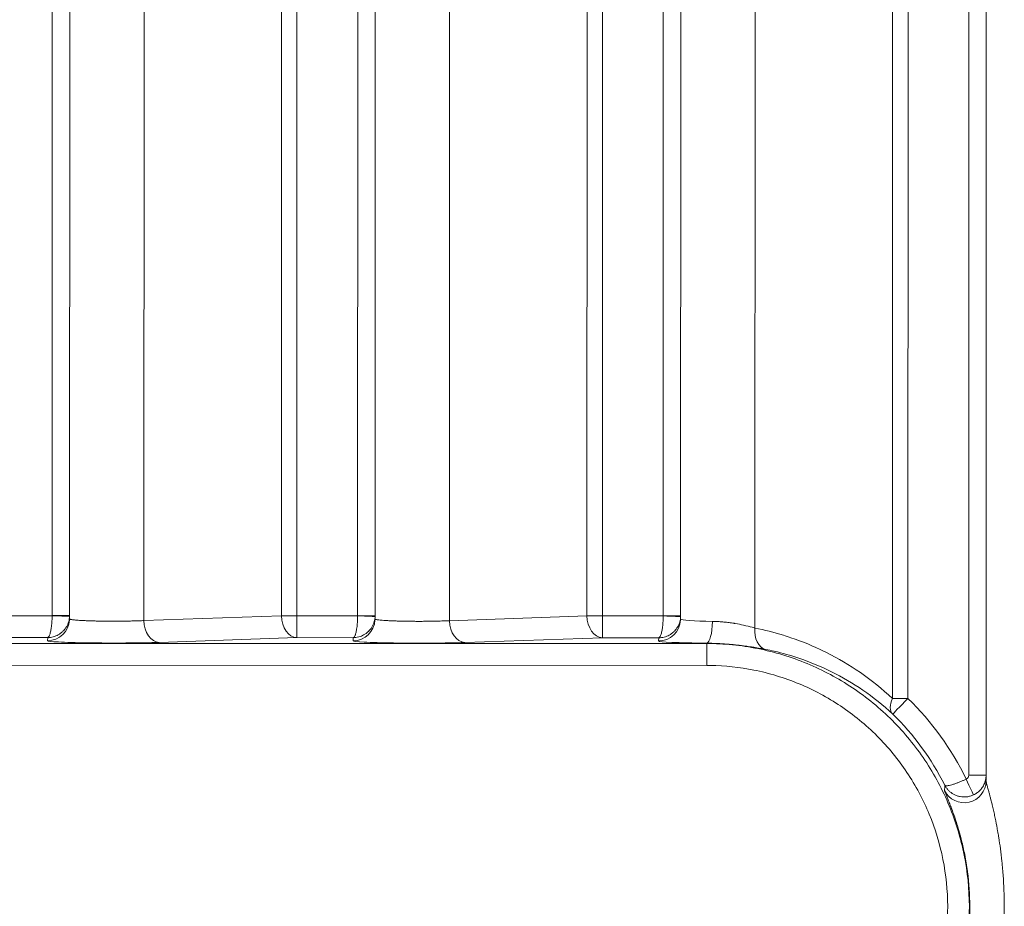
# Model space of a CAD drawing. Units: millimetres. Extents: x 2863 to 9959, y 1819 to 3492.
# Drawn here: x 4574 to 4596, y 2389 to 2410 of the extents above; entities that cross this region are included whole.
import ezdxf

# ---------------------------------------------------------------- set-up
doc = ezdxf.new("R2010")
doc.units = ezdxf.units.MM

msp = doc.modelspace()

# ---------------------------------------------------------------- linework, layer by layer
at = {"lineweight": 15, "ltscale": 9}
for p, q in [((4574.58761, 2460.25355), (4574.57739, 2395.94296)), ((4574.98684, 2458.85434), (4574.97684, 2395.94289)), ((4576.68984, 2457.92582), (4576.67996, 2395.82848)), ((4579.83073, 2395.93689), (4579.84049, 2457.29941)), ((4580.18449, 2395.93684), (4580.19416, 2456.78579)), ((4581.5869, 2455.82324), (4581.57738, 2395.93971)), ((4581.98609, 2454.17825), (4581.97683, 2395.93965)), ((4583.68907, 2453.18192), (4583.67996, 2395.82523)), ((4586.83072, 2395.93365), (4586.83966, 2452.15968)), ((4587.18448, 2395.93359), (4587.19331, 2451.48465)), ((4588.58601, 2450.27939), (4588.57737, 2395.93647)), ((4588.98515, 2448.31517), (4588.97682, 2395.9364)), ((4590.68812, 2447.21826), (4590.67992, 2395.65545)), ((4593.83042, 2394.04584), (4593.83863, 2445.70043)), ((4594.18417, 2394.04579), (4594.19224, 2444.81386)), ((4595.58489, 2443.28061), (4595.57678, 2392.28956)), ((4595.98396, 2440.86252), (4595.97623, 2392.2895)), ((4573.18449, 2395.94008), (4574.57732, 2395.93944)), ((4574.97345, 2395.84697), (4574.97645, 2395.9233)), ((4576.67996, 2395.82848), (4579.83073, 2395.93689)), ((4580.18449, 2395.93684), (4581.57732, 2395.93619)), ((4581.97344, 2395.84373), (4581.97644, 2395.92005)), ((4583.67996, 2395.82523), (4586.83072, 2395.93365)), ((4587.18448, 2395.93359), (4588.57731, 2395.93294)), ((4588.97343, 2395.84048), (4588.97644, 2395.9168)), ((4230.52394, 2395.35828), (4589.57364, 2395.3012)), ((4574.47649, 2395.43979), (4573.1836, 2395.44039)), ((4574.47363, 2395.36695), (4574.47649, 2395.43979)), ((4580.18359, 2395.43714), (4577.03282, 2395.32873)), ((4581.47649, 2395.43654), (4580.18359, 2395.43714)), ((4581.47362, 2395.36371), (4581.47649, 2395.43654)), ((4587.18359, 2395.43389), (4584.03282, 2395.32548)), ((4588.47648, 2395.43329), (4587.18359, 2395.43389)), ((4588.47361, 2395.36046), (4588.47648, 2395.43329)), ((4589.5719, 2395.30946), (4589.57364, 2395.3012)), ((4589.57711, 2394.8015), (4230.52741, 2394.85859))]:
    msp.add_line(p, q, dxfattribs=at)
at = {"lineweight": 15, "ltscale": 9, "extrusion": (0, 0, -1)}
for centre, major_axis, ratio, start_param, end_param in [((4574.47383, 2395.86665), (0.49961, -0.01967), 0.99938993, 0, 1.53187897), ((4574.57678, 2395.93944), (0.39975, -0.01414), 0.0000484, -1.5694277, 0.00014012), ((4574.57684, 2395.94296), (0.4, -0.00006), 0.00000022, -1.56942684, 0), ((4574.47682, 2395.94297), (0.49937, -0.02542), 0.99961683, -0.05071796, -0.01550874), ((4580.1838, 2395.93684), (0.5, -0.00008), 0.00000022, -2.35482481, -1.56942665), ((4580.1838, 2395.93684), (-0.00023, -0.5), 0.00136948, -1.57079696, -0.03490589), ((4581.47383, 2395.8634), (0.49961, -0.01967), 0.99938993, 0, 1.53187897), ((4581.57677, 2395.93619), (0.39975, -0.01414), 0.0000484, -1.5694277, 0.00014012), ((4581.57683, 2395.93971), (0.4, -0.00006), 0.00000022, -1.56942684, 0), ((4581.47682, 2395.93973), (0.49933, -0.02593), 0.99962766, -0.05174078, -0.01653118), ((4587.18379, 2395.93359), (0.5, -0.00008), 0.00000022, -2.35482481, -1.56942665), ((4587.18379, 2395.93359), (-0.00023, -0.5), 0.00136948, -1.57079696, -0.03490589), ((4588.47382, 2395.86016), (0.49961, -0.01967), 0.99938993, 0, 1.53187897), ((4588.57676, 2395.93294), (0.39975, -0.01414), 0.0000484, -1.5694277, 0.00014012), ((4588.57682, 2395.93647), (0.4, -0.00006), 0.00000022, -1.56942684, 0), ((4588.47681, 2395.93648), (0.49934, -0.02577), 0.99962469, -0.05141289, -0.01620339), ((4589.57211, 2395.80916), (-0.00506, -0.49997), 0.26778661, -1.57346448, -0.03622957), ((4589.57343, 2394.8015), (0.00008, 0.5), 0.0073571, 0.0349068, 1.57079654), ((4594.18349, 2394.04579), (0.5, -0.00008), 0.00000022, -2.35482481, -1.56942665), ((4594.18349, 2394.04579), (-0.34856, -0.35847), 0.00098185, -1.57175103, -0.02977932), ((4566.72956, 2371.72466), (28.08278, 21.61639), 0.42937892, -0.06192045, 0.08792383), ((4595.47322, 2392.15626), (0.49988, -0.01113), 0.99808439, -0.02213764, 2.66680898), ((4595.51834, 2392.19871), (0.16868, -0.36269), 0.00124176, -1.57021881, -0.05382147), ((4595.57623, 2392.28956), (0.4, -0.00006), 0.00000022, -1.56942684, 0), ((4564.39869, 1099.52429), (30.80657, 1294.61752), 0.00170976, -0.0583965, -0.05678314)]:
    msp.add_ellipse(centre, major_axis=major_axis, ratio=ratio, start_param=start_param, end_param=end_param, dxfattribs=at)
at = {"lineweight": 15, "ltscale": 9}
for centre, major_axis, ratio, start_param, end_param in [((4574.50233, 2395.94253), (-0.00153, -0.08668), 0.86579741, 1.5504017, 1.59104242), ((4577.03303, 2395.82842), (0.01719, -0.4997), 0.70592632, -1.59519383, -0.04929215), ((4580.1838, 2395.93684), (0.01719, -0.4997), 0.70592632, -1.59519383, -0.04929215), ((4581.50231, 2395.93928), (-0.00153, -0.08668), 0.86582627, 1.55040221, 1.59104158), ((4584.03302, 2395.82518), (0.01719, -0.4997), 0.70592632, -1.59519383, -0.04929215), ((4587.18379, 2395.93359), (0.01719, -0.4997), 0.70592632, -1.59519383, -0.04929215), ((4588.50232, 2395.93604), (-0.00153, -0.08667), 0.86576221, 1.55040104, 1.59104342), ((4589.97382, 2395.85946), (1, -0.00055), 0.05237995, -3.11587456, -1.8418839), ((4591.03299, 2395.65539), (-0.09619, -0.49066), 0.6994424, -1.43463929, -0.04655277), ((4594.18349, 2394.04579), (-0.34067, -0.36598), 0.58964646, -1.06895256, -0.03687394), ((4589.7349, 2389.21811), (-0.12852, -6.14286), 0.97123442, 2.07164048, 2.4056646), ((4595.47655, 2392.28956), (0, 0.10023), 0.99999906, -2.70547042, -1.5708112), ((4595.88835, 1247.70717), (0.18231, 1146.64292), 0.00136948, 0.06028186, 0.06186999)]:
    msp.add_ellipse(centre, major_axis=major_axis, ratio=ratio, start_param=start_param, end_param=end_param, dxfattribs=at)
for points, knots in [([(4574.57732, 2395.93944), (4574.57718, 2395.92029), (4574.57681, 2395.90065), (4574.57619, 2395.88074), (4574.57556, 2395.86059), (4574.57467, 2395.84016), (4574.5735, 2395.81971), (4574.57231, 2395.79885), (4574.57083, 2395.77797), (4574.56906, 2395.75738), (4574.56891, 2395.75563), (4574.56876, 2395.75388), (4574.5686, 2395.75214), (4574.5668, 2395.73187), (4574.56472, 2395.71191), (4574.56236, 2395.69255), (4574.55995, 2395.67276), (4574.55725, 2395.65358), (4574.5543, 2395.63531), (4574.55187, 2395.62025), (4574.54926, 2395.6058), (4574.5465, 2395.59212), (4574.54314, 2395.57547), (4574.53955, 2395.55995), (4574.53579, 2395.54575), (4574.53209, 2395.53176), (4574.52822, 2395.51904), (4574.52423, 2395.50772), (4574.52096, 2395.49842), (4574.51762, 2395.49006), (4574.51423, 2395.48269), (4574.51009, 2395.47369), (4574.50589, 2395.46615), (4574.50169, 2395.46005), (4574.49741, 2395.45384), (4574.49313, 2395.44911), (4574.48892, 2395.44577), (4574.4847, 2395.44243), (4574.48054, 2395.44049), (4574.47649, 2395.43979)], [0.03490526, 0.03490526, 0.03490526, 0.03490526, 0.16186592, 0.16186592, 0.16186592, 0.29029435, 0.29029435, 0.29029435, 0.42132026, 0.42132026, 0.42132026, 0.43245969, 0.43245969, 0.43245969, 0.56176051, 0.56176051, 0.56176051, 0.69391003, 0.69391003, 0.69391003, 0.80284997, 0.80284997, 0.80284997, 0.93541183, 0.93541183, 0.93541183, 1.06599701, 1.06599701, 1.06599701, 1.1732406, 1.1732406, 1.1732406, 1.30422119, 1.30422119, 1.30422119, 1.43750876, 1.43750876, 1.43750876, 1.57079633, 1.57079633, 1.57079633, 1.57079633]), ([(4574.97653, 2395.9253), (4574.97585, 2395.90618), (4574.97404, 2395.88659), (4574.97098, 2395.86676), (4574.96788, 2395.8467), (4574.96349, 2395.82639), (4574.95773, 2395.8061), (4574.95186, 2395.78541), (4574.94456, 2395.76474), (4574.93578, 2395.7444), (4574.93504, 2395.74267), (4574.93428, 2395.74094), (4574.93351, 2395.73921), (4574.92461, 2395.7192), (4574.91428, 2395.69953), (4574.90259, 2395.6805), (4574.89065, 2395.66105), (4574.87729, 2395.64225), (4574.86266, 2395.62439), (4574.8506, 2395.60967), (4574.83767, 2395.59559), (4574.82398, 2395.58229), (4574.80731, 2395.56611), (4574.78952, 2395.5511), (4574.77087, 2395.53743), (4574.75249, 2395.52396), (4574.73328, 2395.51178), (4574.71352, 2395.50102), (4574.69729, 2395.49218), (4574.68068, 2395.48429), (4574.66386, 2395.47739), (4574.64332, 2395.46897), (4574.62247, 2395.46202), (4574.6016, 2395.45651), (4574.58037, 2395.4509), (4574.55914, 2395.44677), (4574.53819, 2395.44403), (4574.51725, 2395.44128), (4574.49659, 2395.43992), (4574.47649, 2395.43979)], [0.03490526, 0.03490526, 0.03490526, 0.03490526, 0.16186592, 0.16186592, 0.16186592, 0.29029435, 0.29029435, 0.29029435, 0.42132026, 0.42132026, 0.42132026, 0.43245969, 0.43245969, 0.43245969, 0.56176051, 0.56176051, 0.56176051, 0.69391003, 0.69391003, 0.69391003, 0.80284997, 0.80284997, 0.80284997, 0.93541183, 0.93541183, 0.93541183, 1.06599701, 1.06599701, 1.06599701, 1.1732406, 1.1732406, 1.1732406, 1.30422119, 1.30422119, 1.30422119, 1.43750876, 1.43750876, 1.43750876, 1.57079633, 1.57079633, 1.57079633, 1.57079633]), ([(4574.97416, 2395.86515), (4574.97467, 2395.86412), (4574.97576, 2395.86307), (4574.97753, 2395.862), (4574.98009, 2395.86044), (4574.98406, 2395.85884), (4574.98967, 2395.8572), (4574.99527, 2395.85557), (4575.00252, 2395.85391), (4575.01157, 2395.85223), (4575.02067, 2395.85053), (4575.03161, 2395.84883), (4575.04449, 2395.84712), (4575.05762, 2395.84538), (4575.07278, 2395.84365), (4575.09001, 2395.84193), (4575.10552, 2395.84039), (4575.12272, 2395.83886), (4575.1416, 2395.83736), (4575.16172, 2395.83577), (4575.18373, 2395.83422), (4575.20758, 2395.83272), (4575.23252, 2395.83115), (4575.25946, 2395.82964), (4575.28825, 2395.8282), (4575.3172, 2395.82676), (4575.34802, 2395.8254), (4575.38045, 2395.82412), (4575.41325, 2395.82284), (4575.4477, 2395.82165), (4575.48347, 2395.82057), (4575.51782, 2395.81954), (4575.55339, 2395.81861), (4575.58988, 2395.8178), (4575.62777, 2395.81695), (4575.66663, 2395.81623), (4575.70606, 2395.81564), (4575.74533, 2395.81505), (4575.78517, 2395.81458), (4575.82516, 2395.81425), (4575.86456, 2395.81392), (4575.90411, 2395.81371), (4575.94342, 2395.81363), (4575.98168, 2395.81354), (4576.01971, 2395.81357), (4576.05717, 2395.81371), (4576.09463, 2395.81386), (4576.13153, 2395.81411), (4576.16757, 2395.81446), (4576.20485, 2395.81482), (4576.24118, 2395.8153), (4576.27631, 2395.81587), (4576.31092, 2395.81643), (4576.34436, 2395.81707), (4576.37642, 2395.8178), (4576.40805, 2395.81851), (4576.43834, 2395.81929), (4576.46715, 2395.82013), (4576.49589, 2395.82097), (4576.52315, 2395.82186), (4576.54886, 2395.82279), (4576.57479, 2395.82373), (4576.59914, 2395.82471), (4576.62188, 2395.82571), (4576.64256, 2395.82662), (4576.66191, 2395.82755), (4576.67996, 2395.82848)], [4.7377774, 4.7377774, 4.7377774, 4.7377774, 4.81116101, 4.81116101, 4.81116101, 4.91763725, 4.91763725, 4.91763725, 5.02420642, 5.02420642, 5.02420642, 5.13143119, 5.13143119, 5.13143119, 5.24069416, 5.24069416, 5.24069416, 5.33899262, 5.33899262, 5.33899262, 5.44373244, 5.44373244, 5.44373244, 5.553239, 5.553239, 5.553239, 5.66339496, 5.66339496, 5.66339496, 5.77479562, 5.77479562, 5.77479562, 5.8817587, 5.8817587, 5.8817587, 5.99285714, 5.99285714, 5.99285714, 6.10347674, 6.10347674, 6.10347674, 6.21242796, 6.21242796, 6.21242796, 6.31847651, 6.31847651, 6.31847651, 6.42452505, 6.42452505, 6.42452505, 6.53419669, 6.53419669, 6.53419669, 6.6422239, 6.6422239, 6.6422239, 6.74877421, 6.74877421, 6.74877421, 6.85508584, 6.85508584, 6.85508584, 6.96233111, 6.96233111, 6.96233111, 7.05985682, 7.05985682, 7.05985682, 7.05985682]), ([(4581.57732, 2395.93619), (4581.57717, 2395.91705), (4581.5768, 2395.89741), (4581.57618, 2395.87749), (4581.57555, 2395.85734), (4581.57466, 2395.83691), (4581.57349, 2395.81646), (4581.5723, 2395.7956), (4581.57083, 2395.77473), (4581.56905, 2395.75413), (4581.5689, 2395.75238), (4581.56875, 2395.75064), (4581.56859, 2395.74889), (4581.5668, 2395.72862), (4581.56471, 2395.70867), (4581.56235, 2395.6893), (4581.55994, 2395.66951), (4581.55724, 2395.65034), (4581.55429, 2395.63207), (4581.55186, 2395.617), (4581.54925, 2395.60256), (4581.54649, 2395.58887), (4581.54313, 2395.57222), (4581.53954, 2395.55671), (4581.53578, 2395.54251), (4581.53208, 2395.52851), (4581.52821, 2395.5158), (4581.52422, 2395.50447), (4581.52095, 2395.49518), (4581.51761, 2395.48682), (4581.51422, 2395.47945), (4581.51008, 2395.47044), (4581.50588, 2395.4629), (4581.50168, 2395.4568), (4581.4974, 2395.45059), (4581.49313, 2395.44586), (4581.48891, 2395.44252), (4581.48469, 2395.43919), (4581.48053, 2395.43724), (4581.47649, 2395.43654)], [0.03490526, 0.03490526, 0.03490526, 0.03490526, 0.16186592, 0.16186592, 0.16186592, 0.29029435, 0.29029435, 0.29029435, 0.42132026, 0.42132026, 0.42132026, 0.43245969, 0.43245969, 0.43245969, 0.56176051, 0.56176051, 0.56176051, 0.69391003, 0.69391003, 0.69391003, 0.80284997, 0.80284997, 0.80284997, 0.93541183, 0.93541183, 0.93541183, 1.06599701, 1.06599701, 1.06599701, 1.1732406, 1.1732406, 1.1732406, 1.30422119, 1.30422119, 1.30422119, 1.43750876, 1.43750876, 1.43750876, 1.57079633, 1.57079633, 1.57079633, 1.57079633]), ([(4581.97652, 2395.92205), (4581.97584, 2395.90293), (4581.97403, 2395.88334), (4581.97097, 2395.86351), (4581.96787, 2395.84345), (4581.96348, 2395.82314), (4581.95772, 2395.80286), (4581.95185, 2395.78216), (4581.94455, 2395.76149), (4581.93578, 2395.74115), (4581.93503, 2395.73942), (4581.93427, 2395.73769), (4581.93351, 2395.73597), (4581.9246, 2395.71595), (4581.91427, 2395.69629), (4581.90258, 2395.67725), (4581.89064, 2395.6578), (4581.87728, 2395.639), (4581.86265, 2395.62115), (4581.85059, 2395.60643), (4581.83766, 2395.59234), (4581.82397, 2395.57905), (4581.8073, 2395.56287), (4581.78951, 2395.54786), (4581.77086, 2395.53418), (4581.75248, 2395.52071), (4581.73327, 2395.50853), (4581.71351, 2395.49777), (4581.69728, 2395.48893), (4581.68067, 2395.48104), (4581.66386, 2395.47415), (4581.64331, 2395.46572), (4581.62246, 2395.45878), (4581.6016, 2395.45326), (4581.58037, 2395.44765), (4581.55913, 2395.44353), (4581.53818, 2395.44078), (4581.51724, 2395.43803), (4581.49659, 2395.43667), (4581.47649, 2395.43654)], [0.03490526, 0.03490526, 0.03490526, 0.03490526, 0.16186592, 0.16186592, 0.16186592, 0.29029435, 0.29029435, 0.29029435, 0.42132026, 0.42132026, 0.42132026, 0.43245969, 0.43245969, 0.43245969, 0.56176051, 0.56176051, 0.56176051, 0.69391003, 0.69391003, 0.69391003, 0.80284997, 0.80284997, 0.80284997, 0.93541183, 0.93541183, 0.93541183, 1.06599701, 1.06599701, 1.06599701, 1.1732406, 1.1732406, 1.1732406, 1.30422119, 1.30422119, 1.30422119, 1.43750876, 1.43750876, 1.43750876, 1.57079633, 1.57079633, 1.57079633, 1.57079633]), ([(4581.97415, 2395.8619), (4581.97466, 2395.86088), (4581.97575, 2395.85982), (4581.97752, 2395.85875), (4581.98008, 2395.85719), (4581.98405, 2395.85559), (4581.98966, 2395.85396), (4581.99527, 2395.85232), (4582.00251, 2395.85066), (4582.01156, 2395.84898), (4582.02066, 2395.84729), (4582.0316, 2395.84558), (4582.04448, 2395.84388), (4582.05761, 2395.84214), (4582.07277, 2395.8404), (4582.09001, 2395.83868), (4582.10551, 2395.83714), (4582.12271, 2395.83561), (4582.14159, 2395.83412), (4582.16171, 2395.83252), (4582.18372, 2395.83097), (4582.20758, 2395.82947), (4582.23251, 2395.8279), (4582.25945, 2395.82639), (4582.28824, 2395.82496), (4582.31719, 2395.82351), (4582.34801, 2395.82215), (4582.38044, 2395.82088), (4582.41324, 2395.81959), (4582.44769, 2395.8184), (4582.48346, 2395.81733), (4582.51781, 2395.81629), (4582.55338, 2395.81536), (4582.58987, 2395.81455), (4582.62776, 2395.8137), (4582.66662, 2395.81298), (4582.70605, 2395.81239), (4582.74532, 2395.8118), (4582.78516, 2395.81134), (4582.82516, 2395.811), (4582.86455, 2395.81067), (4582.9041, 2395.81047), (4582.94341, 2395.81038), (4582.98167, 2395.8103), (4583.0197, 2395.81033), (4583.05716, 2395.81047), (4583.09462, 2395.81061), (4583.13152, 2395.81086), (4583.16756, 2395.81121), (4583.20484, 2395.81158), (4583.24117, 2395.81205), (4583.2763, 2395.81262), (4583.31091, 2395.81318), (4583.34435, 2395.81383), (4583.37642, 2395.81455), (4583.40804, 2395.81526), (4583.43833, 2395.81605), (4583.46714, 2395.81689), (4583.49588, 2395.81772), (4583.52314, 2395.81862), (4583.54885, 2395.81955), (4583.57478, 2395.82049), (4583.59913, 2395.82146), (4583.62187, 2395.82246), (4583.64255, 2395.82337), (4583.6619, 2395.8243), (4583.67996, 2395.82523)], [4.7377774, 4.7377774, 4.7377774, 4.7377774, 4.81116101, 4.81116101, 4.81116101, 4.91763725, 4.91763725, 4.91763725, 5.02420642, 5.02420642, 5.02420642, 5.13143119, 5.13143119, 5.13143119, 5.24069416, 5.24069416, 5.24069416, 5.33899262, 5.33899262, 5.33899262, 5.44373244, 5.44373244, 5.44373244, 5.553239, 5.553239, 5.553239, 5.66339496, 5.66339496, 5.66339496, 5.77479562, 5.77479562, 5.77479562, 5.8817587, 5.8817587, 5.8817587, 5.99285714, 5.99285714, 5.99285714, 6.10347674, 6.10347674, 6.10347674, 6.21242796, 6.21242796, 6.21242796, 6.31847651, 6.31847651, 6.31847651, 6.42452505, 6.42452505, 6.42452505, 6.53419669, 6.53419669, 6.53419669, 6.6422239, 6.6422239, 6.6422239, 6.74877421, 6.74877421, 6.74877421, 6.85508584, 6.85508584, 6.85508584, 6.96233111, 6.96233111, 6.96233111, 7.05985682, 7.05985682, 7.05985682, 7.05985682]), ([(4588.57731, 2395.93294), (4588.57717, 2395.9138), (4588.57679, 2395.89416), (4588.57617, 2395.87424), (4588.57554, 2395.8541), (4588.57465, 2395.83367), (4588.57348, 2395.81322), (4588.57229, 2395.79236), (4588.57082, 2395.77148), (4588.56905, 2395.75089), (4588.56889, 2395.74914), (4588.56874, 2395.74739), (4588.56859, 2395.74564), (4588.56679, 2395.72538), (4588.5647, 2395.70542), (4588.56234, 2395.68606), (4588.55993, 2395.66626), (4588.55724, 2395.64709), (4588.55428, 2395.62882), (4588.55185, 2395.61376), (4588.54924, 2395.59931), (4588.54648, 2395.58563), (4588.54312, 2395.56898), (4588.53953, 2395.55346), (4588.53577, 2395.53926), (4588.53207, 2395.52527), (4588.5282, 2395.51255), (4588.52422, 2395.50123), (4588.52095, 2395.49193), (4588.5176, 2395.48357), (4588.51421, 2395.4762), (4588.51007, 2395.46719), (4588.50587, 2395.45966), (4588.50167, 2395.45356), (4588.49739, 2395.44734), (4588.49312, 2395.44262), (4588.4889, 2395.43928), (4588.48468, 2395.43594), (4588.48052, 2395.43399), (4588.47648, 2395.43329)], [0.03490526, 0.03490526, 0.03490526, 0.03490526, 0.16186592, 0.16186592, 0.16186592, 0.29029435, 0.29029435, 0.29029435, 0.42132026, 0.42132026, 0.42132026, 0.43245969, 0.43245969, 0.43245969, 0.56176051, 0.56176051, 0.56176051, 0.69391003, 0.69391003, 0.69391003, 0.80284997, 0.80284997, 0.80284997, 0.93541183, 0.93541183, 0.93541183, 1.06599701, 1.06599701, 1.06599701, 1.1732406, 1.1732406, 1.1732406, 1.30422119, 1.30422119, 1.30422119, 1.43750876, 1.43750876, 1.43750876, 1.57079633, 1.57079633, 1.57079633, 1.57079633]), ([(4588.97651, 2395.91881), (4588.97583, 2395.89969), (4588.97403, 2395.88009), (4588.97096, 2395.86026), (4588.96786, 2395.8402), (4588.96347, 2395.8199), (4588.95772, 2395.79961), (4588.95184, 2395.77892), (4588.94454, 2395.75825), (4588.93577, 2395.7379), (4588.93502, 2395.73617), (4588.93427, 2395.73445), (4588.9335, 2395.73272), (4588.9246, 2395.71271), (4588.91426, 2395.69304), (4588.90258, 2395.67401), (4588.89063, 2395.65455), (4588.87728, 2395.63576), (4588.86264, 2395.6179), (4588.85058, 2395.60318), (4588.83765, 2395.5891), (4588.82396, 2395.5758), (4588.8073, 2395.55962), (4588.7895, 2395.54461), (4588.77085, 2395.53094), (4588.75247, 2395.51746), (4588.73326, 2395.50529), (4588.7135, 2395.49452), (4588.69727, 2395.48569), (4588.68067, 2395.4778), (4588.66385, 2395.4709), (4588.64331, 2395.46248), (4588.62245, 2395.45553), (4588.60159, 2395.45002), (4588.58036, 2395.44441), (4588.55912, 2395.44028), (4588.53818, 2395.43753), (4588.51723, 2395.43479), (4588.49658, 2395.43343), (4588.47648, 2395.43329)], [0.03490526, 0.03490526, 0.03490526, 0.03490526, 0.16186592, 0.16186592, 0.16186592, 0.29029435, 0.29029435, 0.29029435, 0.42132026, 0.42132026, 0.42132026, 0.43245969, 0.43245969, 0.43245969, 0.56176051, 0.56176051, 0.56176051, 0.69391003, 0.69391003, 0.69391003, 0.80284997, 0.80284997, 0.80284997, 0.93541183, 0.93541183, 0.93541183, 1.06599701, 1.06599701, 1.06599701, 1.1732406, 1.1732406, 1.1732406, 1.30422119, 1.30422119, 1.30422119, 1.43750876, 1.43750876, 1.43750876, 1.57079633, 1.57079633, 1.57079633, 1.57079633]), ([(4589.70601, 2395.80914), (4589.73489, 2395.8087), (4589.76388, 2395.80786), (4589.79299, 2395.80663), (4589.82284, 2395.80538), (4589.8528, 2395.80372), (4589.88288, 2395.80167), (4589.91142, 2395.79972), (4589.94007, 2395.79742), (4589.96882, 2395.79477), (4590.00813, 2395.79114), (4590.04749, 2395.78685), (4590.08648, 2395.78195), (4590.12505, 2395.7771), (4590.16326, 2395.77165), (4590.20074, 2395.76564), (4590.21016, 2395.76413), (4590.21954, 2395.76258), (4590.22886, 2395.761), (4590.295, 2395.74979), (4590.35989, 2395.73679), (4590.42106, 2395.723), (4590.43829, 2395.71912), (4590.45522, 2395.71518), (4590.47182, 2395.7112), (4590.53885, 2395.69512), (4590.60127, 2395.67822), (4590.65813, 2395.6618), (4590.66549, 2395.65967), (4590.67275, 2395.65756), (4590.67992, 2395.65545)], [0, 0, 0, 0, 0.00008858724, 0.00008858724, 0.00008858724, 0.00017940544, 0.00017940544, 0.00017940544, 0.0002655685, 0.0002655685, 0.0002655685, 0.00038335433, 0.00038335433, 0.00038335433, 0.00049985027, 0.00049985027, 0.00049985027, 0.00052914057, 0.00052914057, 0.00052914057, 0.00073689218, 0.00073689218, 0.00073689218, 0.00079541157, 0.00079541157, 0.00079541157, 0.0010316882, 0.0010316882, 0.0010316882, 0.00106227401, 0.00106227401, 0.00106227401, 0.00106227401]), ([(4590.67992, 2395.65545), (4590.89888, 2395.61252), (4591.11608, 2395.55823), (4591.33142, 2395.49212), (4591.3895, 2395.47429), (4591.44745, 2395.4556), (4591.50527, 2395.43605), (4591.76189, 2395.34924), (4592.01674, 2395.24464), (4592.26581, 2395.12266), (4592.28308, 2395.1142), (4592.30032, 2395.10565), (4592.31754, 2395.09703), (4592.84937, 2394.83051), (4593.35606, 2394.4874), (4593.83042, 2394.04584)], [0, 0, 0, 0, 0.00093372238, 0.00093372238, 0.00093372238, 0.00118557249, 0.00118557249, 0.00118557249, 0.00230351953, 0.00230351953, 0.00230351953, 0.00238104111, 0.00238104111, 0.00238104111, 0.00477607891, 0.00477607891, 0.00477607891, 0.00477607891]), ([(4577.03282, 2395.32873), (4576.82409, 2395.32154), (4576.55318, 2395.31662), (4575.97529, 2395.31288), (4575.66964, 2395.31407), (4575.12574, 2395.32219), (4574.88857, 2395.32911), (4574.56198, 2395.34636), (4574.47322, 2395.35666), (4574.47363, 2395.36695)], [5.50651379, 5.50651379, 5.50651379, 5.50651379, 6.09556241, 6.09556241, 6.68461104, 6.68461104, 7.27365966, 7.27365966, 7.86270828, 7.86270828, 7.86270828, 7.86270828]), ([(4584.03282, 2395.32548), (4583.82408, 2395.3183), (4583.55317, 2395.31337), (4582.97528, 2395.30963), (4582.66964, 2395.31082), (4582.12574, 2395.31895), (4581.88856, 2395.32586), (4581.56197, 2395.34312), (4581.47321, 2395.35341), (4581.47362, 2395.36371)], [5.50651379, 5.50651379, 5.50651379, 5.50651379, 6.09556241, 6.09556241, 6.68461104, 6.68461104, 7.27365966, 7.27365966, 7.86270828, 7.86270828, 7.86270828, 7.86270828]), ([(4589.5719, 2395.30946), (4589.2581, 2395.31264), (4588.97534, 2395.31947), (4588.58209, 2395.33773), (4588.47316, 2395.34909), (4588.47361, 2395.36046)], [0.27846497, 0.27846497, 0.27846497, 0.27846497, 0.92899397, 0.92899397, 1.57952297, 1.57952297, 1.57952297, 1.57952297]), ([(4589.57364, 2395.3012), (4589.67161, 2395.30118), (4589.77198, 2395.29867), (4589.96906, 2395.28879), (4590.06719, 2395.28143), (4590.36037, 2395.25223), (4590.74804, 2395.19436), (4591.12935, 2395.09911), (4591.5074, 2394.98472), (4591.69528, 2394.91764), (4592.24177, 2394.69144), (4592.587, 2394.50615), (4593.24081, 2394.06937), (4593.55057, 2393.81561), (4594.10601, 2393.26129), (4594.35461, 2392.95818), (4594.684, 2392.46472), (4594.78626, 2392.29379), (4594.97167, 2391.9464), (4595.05546, 2391.76903), (4595.2054, 2391.407), (4595.27148, 2391.22232), (4595.38591, 2390.84565), (4595.43446, 2390.65262), (4595.55096, 2390.07062), (4595.59035, 2389.68047), (4595.59295, 2388.89589), (4595.55417, 2388.49714), (4595.40018, 2387.72588), (4595.28589, 2387.35128), (4595.05676, 2386.80641), (4594.97051, 2386.62664), (4594.78244, 2386.27879), (4594.68061, 2386.11041), (4594.35253, 2385.62138), (4594.10375, 2385.31634), (4593.54485, 2384.75165), (4593.24319, 2384.5005), (4592.75732, 2384.17069), (4592.58969, 2384.06872), (4592.24265, 2383.88132), (4592.06221, 2383.79556), (4591.5144, 2383.5697), (4591.13854, 2383.45788), (4590.36695, 2383.30655), (4589.96922, 2383.26743), (4589.57173, 2383.2675)], [-0.00000006, -0.00000006, -0.00000006, -0.00000006, 0.0002938637, 0.0002938637, 0.0005877874, 0.0005877874, 0.0011756347, 0.0017634821, 0.0017634821, 0.0023513295, 0.0023513295, 0.0035270242, 0.0035270242, 0.004702719, 0.004702719, 0.0058784137, 0.0058784137, 0.0064662611, 0.0064662611, 0.0070541084, 0.0070541084, 0.0076419558, 0.0076419558, 0.0082298032, 0.0082298032, 0.0094054979, 0.0094054979, 0.0105811927, 0.0105811927, 0.0117568874, 0.0117568874, 0.0123447348, 0.0123447348, 0.0129325821, 0.0129325821, 0.0141082769, 0.0141082769, 0.0152839716, 0.0152839716, 0.015871819, 0.015871819, 0.0164596664, 0.0164596664, 0.0176353611, 0.0176353611, 0.0188110558, 0.0188110558, 0.0188110558, 0.0188110558]), ([(4590.92093, 2395.16839), (4590.88114, 2395.17608), (4590.83897, 2395.18399), (4590.74962, 2395.19998), (4590.70239, 2395.20807), (4590.64819, 2395.21681), (4590.64317, 2395.21761), (4590.63626, 2395.21871), (4590.63437, 2395.21901), (4590.5874, 2395.22645), (4590.54027, 2395.2335), (4590.44057, 2395.24739), (4590.38785, 2395.25422), (4590.32376, 2395.26177), (4590.31318, 2395.26299), (4590.30033, 2395.26445), (4590.29808, 2395.2647), (4590.25686, 2395.26933), (4590.21715, 2395.27343), (4590.15877, 2395.27895), (4590.14044, 2395.28062), (4590.07453, 2395.28634), (4590.02656, 2395.29003), (4589.96485, 2395.29419), (4589.95114, 2395.29507), (4589.92582, 2395.29664), (4589.91421, 2395.29733), (4589.86339, 2395.30024), (4589.82434, 2395.30217), (4589.77465, 2395.30424), (4589.76384, 2395.30466), (4589.71391, 2395.30652), (4589.67496, 2395.30765), (4589.61472, 2395.30889), (4589.59327, 2395.30923), (4589.5719, 2395.30946)], [0, 0, 0, 0, 0.00017701097, 0.00017701097, 0.00035666355, 0.00035666355, 0.00037490486, 0.00037490486, 0.00038171034, 0.00038171034, 0.00054451548, 0.00054451548, 0.00071600719, 0.00071600719, 0.00074980972, 0.00074980972, 0.00075696371, 0.00075696371, 0.00088095542, 0.00088095542, 0.00093726215, 0.00093726215, 0.00108282519, 0.00108282519, 0.00112438961, 0.00112438961, 0.00115963508, 0.00115963508, 0.00127894765, 0.00127894765, 0.00131216702, 0.00131216702, 0.00143264576, 0.00143264576, 0.00149961945, 0.00149961945, 0.00149961945, 0.00149961945]), ([(4593.83509, 2393.68746), (4593.39444, 2394.09619), (4592.92541, 2394.4118), (4592.43545, 2394.65605), (4592.18982, 2394.7785), (4591.93744, 2394.88263), (4591.68381, 2394.96772), (4591.49793, 2395.03008), (4591.31087, 2395.08261), (4591.12283, 2395.12575), (4591.05565, 2395.14116), (4590.98835, 2395.15536), (4590.92093, 2395.16839)], [0, 0, 0, 0, 0.00227265927, 0.00227265927, 0.00227265927, 0.00341203085, 0.00341203085, 0.00341203085, 0.00424701575, 0.00424701575, 0.00424701575, 0.00454531855, 0.00454531855, 0.00454531855, 0.00454531855]), ([(4589.57536, 2383.76719), (4589.75947, 2383.76716), (4589.94364, 2383.7763), (4590.30551, 2383.81186), (4590.48326, 2383.83794), (4591.01213, 2383.94149), (4591.35684, 2384.04385), (4591.85922, 2384.25086), (4592.02468, 2384.32953), (4592.34286, 2384.50147), (4592.49652, 2384.59505), (4592.94187, 2384.89776), (4593.21832, 2385.12827), (4593.73062, 2385.64631), (4593.95866, 2385.92601), (4594.25957, 2386.37438), (4594.35299, 2386.52873), (4594.52558, 2386.8476), (4594.60476, 2387.01241), (4594.81516, 2387.51194), (4594.92002, 2387.85542), (4595.06127, 2388.56262), (4595.0968, 2388.92826), (4595.09423, 2389.64767), (4595.05801, 2390.00541), (4594.91549, 2390.71694), (4594.80983, 2391.06479), (4594.60362, 2391.56272), (4594.52678, 2391.72536), (4594.35678, 2392.0439), (4594.26303, 2392.20063), (4593.96103, 2392.65313), (4593.73311, 2392.93108), (4593.22375, 2393.4393), (4592.9397, 2393.67195), (4592.3402, 2394.07246), (4592.02367, 2394.2424), (4591.52256, 2394.44978), (4591.35027, 2394.51128), (4591.00362, 2394.61615), (4590.8288, 2394.65982), (4590.32711, 2394.75972), (4589.99678, 2394.79565), (4589.63322, 2394.80128), (4589.60518, 2394.8015), (4589.57711, 2394.8015)], [0, 0, 0, 0, 0.0005516209, 0.0005516209, 0.0010920173, 0.0010920173, 0.0021840346, 0.0021840346, 0.0027300432, 0.0027300432, 0.0032760519, 0.0032760519, 0.0043680692, 0.0043680692, 0.0054600865, 0.0054600865, 0.0060060951, 0.0060060951, 0.0065521038, 0.0065521038, 0.0076441211, 0.0076441211, 0.0087361384, 0.0087361384, 0.0098281557, 0.0098281557, 0.0109201729, 0.0109201729, 0.0114661816, 0.0114661816, 0.0120121902, 0.0120121902, 0.0131042075, 0.0131042075, 0.0141962248, 0.0141962248, 0.0152882421, 0.0152882421, 0.0158342508, 0.0158342508, 0.0163802594, 0.0163802594, 0.0173881843, 0.0173881843, 0.0174722767, 0.0174722767, 0.0174722767, 0.0174722767]), ([(4595.51889, 2392.19871), (4595.49844, 2392.18883), (4595.47784, 2392.17923), (4595.43608, 2392.16039), (4595.41492, 2392.15119), (4595.37153, 2392.13298), (4595.34936, 2392.12407), (4595.30484, 2392.10694), (4595.28257, 2392.09882), (4595.23673, 2392.08306), (4595.21348, 2392.0757), (4595.16951, 2392.06314), (4595.14898, 2392.05805), (4595.11469, 2392.05108), (4595.10039, 2392.04886), (4595.07632, 2392.04659), (4595.06629, 2392.0464), (4595.05016, 2392.04776), (4595.04381, 2392.04919), (4595.03499, 2392.05316), (4595.03201, 2392.05545), (4595.03, 2392.05823)], [0, 0, 0, 0, 0.000067929601, 0.000067929601, 0.000138370216, 0.000138370216, 0.000214687314, 0.000214687314, 0.000296221033, 0.000296221033, 0.000390412189, 0.000390412189, 0.000488015236, 0.000488015236, 0.000572536952, 0.000572536952, 0.000650580038, 0.000650580038, 0.000722648155, 0.000722648155, 0.000780824378, 0.000780824378, 0.000780824378, 0.000780824378]), ([(4595.97623, 2392.2895), (4595.97623, 2392.25332), (4595.97218, 2392.21746), (4595.9561, 2392.14558), (4595.94363, 2392.10969), (4595.91844, 2392.05701), (4595.90841, 2392.03893), (4595.88177, 2391.99716), (4595.86412, 2391.97407), (4595.82541, 2391.93158), (4595.80442, 2391.91213), (4595.76019, 2391.87772), (4595.73708, 2391.86263), (4595.70426, 2391.84497), (4595.6956, 2391.84063), (4595.6868, 2391.83655)], [0, 0, 0, 0, 0.000107102029, 0.000107102029, 0.000220460049, 0.000220460049, 0.000282414467, 0.000282414467, 0.000369146296, 0.000369146296, 0.000454293195, 0.000454293195, 0.000536152605, 0.000536152605, 0.000564828935, 0.000564828935, 0.000564828935, 0.000564828935]), ([(4595.97322, 2392.15619), (4595.9732, 2392.15454), (4595.97364, 2392.15141), (4595.97451, 2392.14702), (4595.97542, 2392.14244), (4595.97679, 2392.1365), (4595.97853, 2392.12945), (4595.97983, 2392.12415), (4595.98135, 2392.11823), (4595.98303, 2392.11177), (4595.98513, 2392.1037), (4595.9875, 2392.09475), (4595.99008, 2392.08513), (4595.9933, 2392.07318), (4595.99685, 2392.06015), (4596.00063, 2392.04634), (4596.00343, 2392.0361), (4596.00636, 2392.02542), (4596.00937, 2392.01443), (4596.01438, 2391.99615), (4596.01963, 2391.977), (4596.02502, 2391.9572), (4596.03169, 2391.9327), (4596.0386, 2391.90714), (4596.04566, 2391.8807), (4596.05183, 2391.85758), (4596.05809, 2391.83387), (4596.06437, 2391.8098), (4596.07112, 2391.78395), (4596.07788, 2391.75768), (4596.08459, 2391.73119), (4596.08537, 2391.72812), (4596.08614, 2391.72505), (4596.08692, 2391.72197), (4596.09494, 2391.69019), (4596.10293, 2391.65796), (4596.11085, 2391.6253), (4596.11195, 2391.62076), (4596.11305, 2391.61621), (4596.11415, 2391.61165), (4596.12415, 2391.57016), (4596.13403, 2391.52804), (4596.14373, 2391.48545), (4596.15303, 2391.4446), (4596.16215, 2391.40331), (4596.17108, 2391.36169), (4596.17968, 2391.32163), (4596.18804, 2391.28144), (4596.19618, 2391.24108), (4596.21171, 2391.16404), (4596.2264, 2391.08636), (4596.2402, 2391.00826), (4596.24248, 2390.99538), (4596.24473, 2390.98249), (4596.24696, 2390.96959), (4596.25332, 2390.93277), (4596.25949, 2390.89583), (4596.26546, 2390.85879), (4596.27906, 2390.77434), (4596.29165, 2390.68928), (4596.30315, 2390.60384), (4596.31588, 2390.50928), (4596.32728, 2390.41426), (4596.33732, 2390.31906), (4596.34368, 2390.25875), (4596.34949, 2390.19838), (4596.35475, 2390.13798), (4596.35656, 2390.11727), (4596.3583, 2390.09656), (4596.35998, 2390.07584), (4596.37822, 2389.85054), (4596.38889, 2389.62471), (4596.39181, 2389.39838), (4596.39229, 2389.36076), (4596.39257, 2389.32312), (4596.39263, 2389.28547), (4596.39282, 2389.17425), (4596.3911, 2389.06282), (4596.38748, 2388.95147), (4596.38406, 2388.846), (4596.37893, 2388.74061), (4596.37213, 2388.63555), (4596.36905, 2388.58812), (4596.36564, 2388.54076), (4596.36188, 2388.49349), (4596.36013, 2388.4715), (4596.35831, 2388.44952), (4596.35642, 2388.42758), (4596.34588, 2388.30545), (4596.3331, 2388.18368), (4596.31802, 2388.06243), (4596.30346, 2387.9454), (4596.28675, 2387.82886), (4596.26799, 2387.71294), (4596.26193, 2387.67547), (4596.25565, 2387.63809), (4596.24916, 2387.60076), (4596.23904, 2387.54254), (4596.22837, 2387.48439), (4596.21721, 2387.4266), (4596.20725, 2387.37498), (4596.1969, 2387.32365), (4596.18623, 2387.27283), (4596.1816, 2387.2508), (4596.17691, 2387.22887), (4596.17217, 2387.20706), (4596.16236, 2387.1619), (4596.1523, 2387.1171), (4596.14202, 2387.07276), (4596.13322, 2387.03483), (4596.12426, 2386.99723), (4596.11516, 2386.96003), (4596.10718, 2386.92744), (4596.09912, 2386.89524), (4596.09099, 2386.86336), (4596.08972, 2386.85838), (4596.08845, 2386.85342), (4596.08718, 2386.84846), (4596.08017, 2386.82112), (4596.07313, 2386.79413), (4596.06612, 2386.76767), (4596.05965, 2386.74321), (4596.05321, 2386.71919), (4596.04686, 2386.69578), (4596.04088, 2386.67369), (4596.03494, 2386.65203), (4596.02915, 2386.63103), (4596.02831, 2386.62797), (4596.02747, 2386.62492), (4596.02663, 2386.62189), (4596.02216, 2386.60572), (4596.01779, 2386.58995), (4596.01356, 2386.57476), (4596.01184, 2386.56856), (4596.01014, 2386.56247), (4596.00848, 2386.55648), (4596.00449, 2386.54215), (4596.00068, 2386.52845), (4595.9971, 2386.51552), (4595.99431, 2386.50543), (4595.99166, 2386.49581), (4595.98919, 2386.48677), (4595.98662, 2386.47735), (4595.98427, 2386.46866), (4595.98219, 2386.46076), (4595.98, 2386.45246), (4595.97811, 2386.44512), (4595.97659, 2386.43887), (4595.97517, 2386.43304), (4595.97407, 2386.42816), (4595.97334, 2386.42437), (4595.97264, 2386.42073), (4595.97229, 2386.4181), (4595.97231, 2386.41664)], [0, 0, 0, 0, 0.00005277197, 0.00005277197, 0.00005277197, 0.00010794086, 0.00010794086, 0.00010794086, 0.00014931644, 0.00014931644, 0.00014931644, 0.00020101285, 0.00020101285, 0.00020101285, 0.00026522808, 0.00026522808, 0.00026522808, 0.00031287638, 0.00031287638, 0.00031287638, 0.00039209622, 0.00039209622, 0.00039209622, 0.00049011258, 0.00049011258, 0.00049011258, 0.00057584301, 0.00057584301, 0.00057584301, 0.00066788252, 0.00066788252, 0.00066788252, 0.00067854513, 0.00067854513, 0.00067854513, 0.00078873621, 0.00078873621, 0.00078873621, 0.00080405142, 0.00080405142, 0.00080405142, 0.00094351669, 0.00094351669, 0.00094351669, 0.00107730508, 0.00107730508, 0.00107730508, 0.00120607713, 0.00120607713, 0.00120607713, 0.0014518819, 0.0014518819, 0.0014518819, 0.00149242426, 0.00149242426, 0.00149242426, 0.00160810284, 0.00160810284, 0.00160810284, 0.00187189045, 0.00187189045, 0.00187189045, 0.0021638314, 0.0021638314, 0.0021638314, 0.00234874368, 0.00234874368, 0.00234874368, 0.00241215426, 0.00241215426, 0.00241215426, 0.00310160003, 0.00310160003, 0.00310160003, 0.00321620567, 0.00321620567, 0.00321620567, 0.00355477159, 0.00355477159, 0.00355477159, 0.00387546801, 0.00387546801, 0.00387546801, 0.00402025709, 0.00402025709, 0.00402025709, 0.00408762738, 0.00408762738, 0.00408762738, 0.00446251151, 0.00446251151, 0.00446251151, 0.00482430851, 0.00482430851, 0.00482430851, 0.00494125799, 0.00494125799, 0.00494125799, 0.00512365342, 0.00512365342, 0.00512365342, 0.00528653833, 0.00528653833, 0.00528653833, 0.00535713652, 0.00535713652, 0.00535713652, 0.00550331835, 0.00550331835, 0.00550331835, 0.00562835993, 0.00562835993, 0.00562835993, 0.00573788093, 0.00573788093, 0.00573788093, 0.00575496643, 0.00575496643, 0.00575496643, 0.00584918487, 0.00584918487, 0.00584918487, 0.00593626406, 0.00593626406, 0.00593626406, 0.0060184066, 0.0060184066, 0.0060184066, 0.00603038564, 0.00603038564, 0.00603038564, 0.00609427885, 0.00609427885, 0.00609427885, 0.00612034693, 0.00612034693, 0.00612034693, 0.00618272493, 0.00618272493, 0.00618272493, 0.00623139849, 0.00623139849, 0.00623139849, 0.00628206983, 0.00628206983, 0.00628206983, 0.00633526783, 0.00633526783, 0.00633526783, 0.00638483504, 0.00638483504, 0.00638483504, 0.00643241135, 0.00643241135, 0.00643241135, 0.00643241135]), ([(4595.02381, 2386.63728), (4595.02372, 2386.63908), (4595.02454, 2386.64273), (4595.02619, 2386.64807), (4595.02795, 2386.65374), (4595.03064, 2386.6613), (4595.03416, 2386.6706), (4595.0351, 2386.67306), (4595.03609, 2386.67564), (4595.03714, 2386.67834), (4595.04155, 2386.68967), (4595.04688, 2386.70291), (4595.05302, 2386.71795), (4595.05786, 2386.72978), (4595.06319, 2386.74273), (4595.06899, 2386.75674), (4595.07038, 2386.76012), (4595.07181, 2386.76356), (4595.07325, 2386.76706), (4595.08321, 2386.79114), (4595.09436, 2386.81805), (4595.10622, 2386.84703), (4595.11199, 2386.86112), (4595.11793, 2386.8757), (4595.12399, 2386.89068), (4595.13398, 2386.91537), (4595.14437, 2386.94132), (4595.15501, 2386.96832), (4595.15949, 2386.97969), (4595.16402, 2386.99126), (4595.16858, 2387.003), (4595.17014, 2387.00702), (4595.1717, 2387.01106), (4595.17327, 2387.01512), (4595.17606, 2387.02234), (4595.17886, 2387.02961), (4595.18167, 2387.03694), (4595.20842, 2387.10679), (4595.23537, 2387.18042), (4595.26183, 2387.25722), (4595.2715, 2387.28526), (4595.28109, 2387.31372), (4595.29059, 2387.34258), (4595.29331, 2387.35083), (4595.29602, 2387.35912), (4595.29873, 2387.36744), (4595.31924, 2387.43059), (4595.33934, 2387.49582), (4595.3586, 2387.56226), (4595.37251, 2387.61022), (4595.38598, 2387.65881), (4595.39889, 2387.70769), (4595.40089, 2387.71527), (4595.40288, 2387.72286), (4595.40485, 2387.73045), (4595.43957, 2387.86393), (4595.4701, 2387.99953), (4595.49613, 2388.13692), (4595.51765, 2388.25052), (4595.53609, 2388.36535), (4595.55127, 2388.48122), (4595.55179, 2388.48517), (4595.55231, 2388.48913), (4595.55282, 2388.49309), (4595.56809, 2388.61144), (4595.58002, 2388.73134), (4595.58836, 2388.85183), (4595.59691, 2388.97545), (4595.60168, 2389.09969), (4595.60261, 2389.2235), (4595.60275, 2389.24284), (4595.6028, 2389.26218), (4595.60276, 2389.2815), (4595.6022, 2389.54672), (4595.58447, 2389.81021), (4595.5503, 2390.07179), (4595.54963, 2390.07695), (4595.54895, 2390.08212), (4595.54826, 2390.08728), (4595.53118, 2390.21555), (4595.51008, 2390.34347), (4595.48536, 2390.46953), (4595.46388, 2390.57912), (4595.43966, 2390.68729), (4595.41316, 2390.79313), (4595.40918, 2390.80904), (4595.40514, 2390.8249), (4595.40105, 2390.84071), (4595.39894, 2390.8489), (4595.3968, 2390.85708), (4595.39466, 2390.86525), (4595.37661, 2390.93396), (4595.35757, 2391.00183), (4595.3377, 2391.06861), (4595.3242, 2391.114), (4595.31031, 2391.15889), (4595.2961, 2391.20321), (4595.27833, 2391.25862), (4595.26017, 2391.31276), (4595.24192, 2391.36511), (4595.2249, 2391.41396), (4595.2078, 2391.46125), (4595.19092, 2391.50663), (4595.18722, 2391.51658), (4595.18353, 2391.52643), (4595.17985, 2391.53619), (4595.17709, 2391.54352), (4595.17433, 2391.55081), (4595.17158, 2391.55805), (4595.16623, 2391.5721), (4595.16091, 2391.58598), (4595.15563, 2391.59963), (4595.1478, 2391.61988), (4595.14007, 2391.63964), (4595.13251, 2391.65877), (4595.12928, 2391.66694), (4595.12609, 2391.67498), (4595.12294, 2391.68291), (4595.11157, 2391.71147), (4595.10073, 2391.73831), (4595.09063, 2391.76318), (4595.08445, 2391.77841), (4595.07854, 2391.79291), (4595.07295, 2391.80662), (4595.07151, 2391.81016), (4595.07009, 2391.81365), (4595.06869, 2391.81708), (4595.06174, 2391.83414), (4595.0554, 2391.84976), (4595.0498, 2391.86371), (4595.04482, 2391.87613), (4595.04044, 2391.88722), (4595.03677, 2391.89679), (4595.03291, 2391.90686), (4595.02983, 2391.9153), (4595.02761, 2391.92195), (4595.02554, 2391.92815), (4595.02423, 2391.9328), (4595.02375, 2391.93573), (4595.02359, 2391.93671), (4595.02353, 2391.9375), (4595.02356, 2391.93808)], [0, 0, 0, 0, 0.00009232562, 0.00009232562, 0.00009232562, 0.00019037983, 0.00019037983, 0.00019037983, 0.00021633472, 0.00021633472, 0.00021633472, 0.00032520921, 0.00032520921, 0.00032520921, 0.00041089769, 0.00041089769, 0.00041089769, 0.00043155775, 0.00043155775, 0.00043155775, 0.0005738446, 0.0005738446, 0.0005738446, 0.00064305885, 0.00064305885, 0.00064305885, 0.00075720665, 0.00075720665, 0.00075720665, 0.00080532043, 0.00080532043, 0.00080532043, 0.00082179537, 0.00082179537, 0.00082179537, 0.00085111131, 0.00085111131, 0.00085111131, 0.00113063517, 0.00113063517, 0.00113063517, 0.00123269306, 0.00123269306, 0.00123269306, 0.00126189242, 0.00126189242, 0.00126189242, 0.00148356958, 0.00148356958, 0.00148356958, 0.00164359074, 0.00164359074, 0.00164359074, 0.00166841274, 0.00166841274, 0.00166841274, 0.00210466729, 0.00210466729, 0.00210466729, 0.00246538612, 0.00246538612, 0.00246538612, 0.00247770397, 0.00247770397, 0.00247770397, 0.00284590478, 0.00284590478, 0.00284590478, 0.00322365109, 0.00322365109, 0.00322365109, 0.00328268361, 0.00328268361, 0.00328268361, 0.00409297197, 0.00409297197, 0.00409297197, 0.00410897686, 0.00410897686, 0.00410897686, 0.00450640731, 0.00450640731, 0.00450640731, 0.00485188946, 0.00485188946, 0.00485188946, 0.00490383776, 0.00490383776, 0.00490383776, 0.00493077223, 0.00493077223, 0.00493077223, 0.00515732989, 0.00515732989, 0.00515732989, 0.00531132295, 0.00531132295, 0.00531132295, 0.0055039037, 0.0055039037, 0.0055039037, 0.00568359636, 0.00568359636, 0.00568359636, 0.00572297788, 0.00572297788, 0.00572297788, 0.00575256761, 0.00575256761, 0.00575256761, 0.00581003462, 0.00581003462, 0.00581003462, 0.00589523184, 0.00589523184, 0.00589523184, 0.00593156587, 0.00593156587, 0.00593156587, 0.00606251569, 0.00606251569, 0.00606251569, 0.00614274612, 0.00614274612, 0.00614274612, 0.00616346529, 0.00616346529, 0.00616346529, 0.00626644482, 0.00626644482, 0.00626644482, 0.00635812866, 0.00635812866, 0.00635812866, 0.00645452608, 0.00645452608, 0.00645452608, 0.00654437364, 0.00654437364, 0.00654437364, 0.00657436298, 0.00657436298, 0.00657436298, 0.00657436298]), ([(4595.6868, 2391.83655), (4595.6631, 2391.82556), (4595.63857, 2391.81642), (4595.58773, 2391.80182), (4595.56139, 2391.79648), (4595.50852, 2391.79005), (4595.482, 2391.78892), (4595.43035, 2391.79077), (4595.40521, 2391.79357), (4595.35652, 2391.80271), (4595.33294, 2391.80894), (4595.2873, 2391.8246), (4595.26531, 2391.83395), (4595.22367, 2391.85529), (4595.20395, 2391.86718), (4595.16749, 2391.89277), (4595.15062, 2391.90633), (4595.11929, 2391.9351), (4595.10476, 2391.95025), (4595.07819, 2391.98175), (4595.06609, 2391.99805), (4595.04595, 2392.029), (4595.03758, 2392.04344), (4595.02998, 2392.05822)], [0, 0, 0, 0, 0.000078179241, 0.000078179241, 0.000158738552, 0.000158738552, 0.000238622195, 0.000238622195, 0.000315065382, 0.000315065382, 0.000389140619, 0.000389140619, 0.000462538887, 0.000462538887, 0.000533597248, 0.000533597248, 0.000600259002, 0.000600259002, 0.000664720776, 0.000664720776, 0.000726948924, 0.000726948924, 0.000778281155, 0.000778281155, 0.000778281155, 0.000778281155])]:
    msp.add_open_spline(points, degree=3, knots=knots, dxfattribs=at)

doc.saveas('drawing.dxf')
